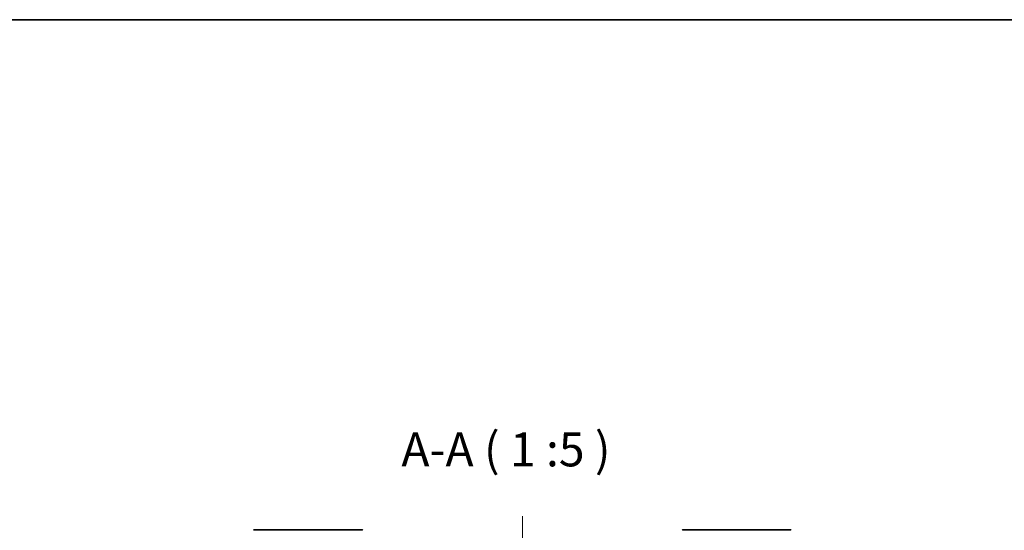
# Model space of a CAD drawing. Units: millimetres. Extents: x -2284 to 8529, y 40 to 1726.
# Drawn here: x 1120 to 1483, y 1257 to 1445 of the extents above; entities that cross this region are included whole.
import ezdxf

# ---------------------------------------------------------------- set-up
doc = ezdxf.new("R2010")
doc.units = ezdxf.units.MM
doc.header["$LTSCALE"] = 5
doc.linetypes.add('CHAIN', pattern=[0.3543, 0.2362, -0.0295, 0.0591, -0.0295])
for name, color, linetype, lineweight in [('Border (ISO)', 7, 'Continuous', 35), ('Centerline (ISO)', 131, 'Continuous', 18), ('Symbol (ISO)', 7, 'Continuous', 18), ('Visible (ISO)', 7, 'Continuous', 35)]:
    doc.layers.add(name, color=color, linetype=linetype, lineweight=lineweight)
doc.styles.add('Note Text (TK)', font='MS PGothic.ttf')

# ---------------------------------------------------------------- blocks, each defined once
blk = doc.blocks.new('Borders tk図枠')
at = {"layer": 'Border (ISO)'}
blk.add_line((14.5, 289), (405.5, 289), dxfattribs=at)

msp = doc.modelspace()

# ---------------------------------------------------------------- linework, layer by layer
at = {"layer": 'Centerline (ISO)', "linetype": 'CHAIN', "ltscale": 23.990969}
msp.add_line((1305.5828, 1262.0028), (1305.5828, 1063.0028), dxfattribs=at)
at = {"layer": 'Visible (ISO)'}
for p, q in [((1206.7899, 1257.0028), (1209.5828, 1257.0028)), ((1210.9199, 1257.0028), (1209.5828, 1257.0028)), ((1212.388, 1257.0028), (1210.9199, 1257.0028)), ((1245.4001, 1257.0028), (1212.388, 1257.0028)), ((1246.3757, 1257.0028), (1245.4001, 1257.0028)), ((1365.7655, 1257.0028), (1364.7899, 1257.0028)), ((1398.7776, 1257.0028), (1365.7655, 1257.0028)), ((1400.2457, 1257.0028), (1398.7776, 1257.0028)), ((1401.5828, 1257.0028), (1400.2457, 1257.0028)), ((1401.5828, 1257.0028), (1404.3757, 1257.0028))]:
    msp.add_line(p, q, dxfattribs=at)
for centre, start, end in [((1206.7899, 1256.5028), 90, 135), ((1246.3757, 1256.5028), 45, 90), ((1364.7899, 1256.5028), 90, 135), ((1404.3757, 1256.5028), 45, 90)]:
    msp.add_arc(centre, 0.5, start, end, dxfattribs=at)

# ---------------------------------------------------------------- block references
at = {"xscale": 5, "yscale": 5, "zscale": 5}
msp.add_blockref('Borders tk図枠', (0, 0), dxfattribs=at)

# ---------------------------------------------------------------- texts
at = {"layer": 'Symbol (ISO)', "color": 7, "insert": (1260.9398, 1276.5068), "char_height": 12.5, "attachment_point": 7, "style": 'Note Text (TK)'}
msp.add_mtext('A-A ( 1 :5 )', dxfattribs=at)

doc.saveas('drawing.dxf')
